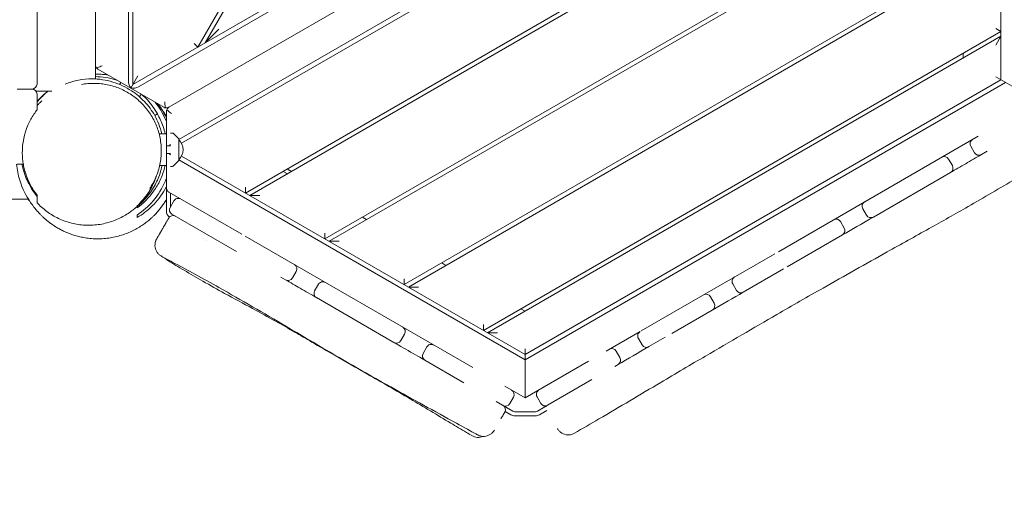
# Model space of a CAD drawing. Units: millimetres. Extents: x -12885 to 14564, y -11455 to 6363.
# Drawn here: x -7711 to -6531, y -2200 to -1627 of the extents above; entities that cross this region are included whole.
import ezdxf

# ---------------------------------------------------------------- set-up
doc = ezdxf.new("R2010")
doc.units = ezdxf.units.MM
doc.header["$LTSCALE"] = 20
doc.linetypes.add('HIDDEN', pattern=[9.525, 6.35, -3.175])
doc.layers.add('2d', color=230, linetype='Continuous')
doc.layers.add('EN-Free_Space_Hatch', color=10, linetype='HIDDEN')

msp = doc.modelspace()

# ---------------------------------------------------------------- hatches: boundary and pattern name
at = {"layer": 'EN-Free_Space_Hatch'}
h = msp.add_hatch(dxfattribs=at)
h.set_pattern_fill('ANSI31', color=1, scale=100)
edge = h.paths.add_edge_path()
edge.add_line((-7311, -8243.4), (-6093.5, -6656.7))
edge.add_line((-6093.5, -6656.7), (-8481, -4824.7))
edge.add_line((-8481, -4824.7), (-8481, -4824.7))
edge.add_arc((-9089.7, -5618.1), 1000, 52.5, 232.5258)
edge.add_line((-9698.1, -6411.7), (-7311, -8243.4))
edge = h.paths.add_edge_path()
edge.add_line((-11389.2, 1297.1), (-8042.3, -614.6))
edge.add_line((-8042.3, -614.6), (-7050.3, 1122.1))
edge.add_line((-7050.3, 1122.1), (-10397.3, 3033.8))
edge.add_arc((-10893.3, 2165.4), 1000, 60.2672, 240.2672)
edge = h.paths.add_edge_path()
edge.add_line((6553.4, -6708.9), (8648.9, -7918.7))
edge.add_arc((9148.9, -7052.7), 1000, 240, 420)
edge.add_line((9648.9, -6186.7), (7553.4, -4976.8))
edge.add_line((7553.4, -4976.8), (6553.4, -6708.9))
edge = h.paths.add_edge_path()
edge.add_line((9990.7, -2844.1), (11990.4, -3998.6))
edge.add_arc((12488.6, -3131.6), 1000, 240.1168, 420.0001)
edge.add_line((12988.6, -2265.5), (10990.7, -1112.1))
edge.add_line((10990.7, -1112.1), (9990.7, -2844.1))
edge = h.paths.add_edge_path()
edge.add_arc((-3410.5, -2051), 500, 0, 360, ccw=False)
edge = h.paths.add_edge_path()
edge.add_arc((2788.5, -1270), 500, 0, 360, ccw=False)

# ---------------------------------------------------------------- linework, layer by layer
at = {"layer": '2d', "lineweight": 0}
for p, q in [((-7690.3, -783.7), (-7690.3, -1704)), ((-7580.8, -848.6), (-7580.8, -1700.4)), ((-7575.3, -1704.7), (-7575.3, -851.8)), ((-7497.4, -1659.7), (-7167.1, -1087.7)), ((-7488.7, -1654.7), (-7162.8, -1090.2)), ((-7620.3, -1697.9), (-7620.3, -1185.2)), ((-7575.3, -1704.7), (-6837.5, -1278.7)), ((-7568.8, -1707.3), (-6832, -1281.9)), ((-7532.3, -1731.9), (-6792.4, -1304.6)), ((-6752.7, -1327.4), (-7520.3, -1770.5)), ((-6747.2, -1330.5), (-7517.1, -1775)), ((-7440.3, -1834.6), (-6656.7, -1382.2)), ((-6651.7, -1385.1), (-7435.3, -1837.5)), ((-7345.3, -1889.5), (-6561, -1436.7)), ((-6556, -1439.5), (-7340.3, -1892.4)), ((-6535.2, -1698.9), (-6535.2, -1451.4)), ((-7250.3, -1944.3), (-6535.2, -1531.4)), ((-6535.2, -1537.2), (-7245.3, -1947.2)), ((-7488.7, -1654.7), (-7472.3, -1638.3)), ((-6535.2, -1641.1), (-6541.2, -1637.7)), ((-7155.3, -1999.2), (-6535.2, -1641.1)), ((-6535.2, -1646.9), (-7150.3, -2002.1)), ((-6541.2, -1657.3), (-6535.2, -1646.9)), ((-7501.8, -1655.3), (-7497.4, -1659.7)), ((-6580.2, -1667.1), (-6580.2, -1672.9)), ((-7538.3, -1731.9), (-7617.3, -1686.2)), ((-7569.3, -1694.3), (-7577.8, -1709.1)), ((-7105.3, -2028), (-6535.2, -1698.9)), ((-6490.2, -1724.8), (-6541.2, -1695.4)), ((-7696.3, -1710), (-7714.3, -1710)), ((-7591.4, -1704.5), (-7590, -1702.1)), ((-7105.3, -2034.4), (-6529.7, -1702)), ((-7691.4, -1712.7), (-7672.7, -1712.7)), ((-7690.3, -1734.4), (-7690.3, -1716)), ((-7565.7, -1716.1), (-7567.6, -1719.3)), ((-7549.2, -1741.6), (-7546.1, -1739.8)), ((-7535.3, -1737.1), (-7535.3, -1826)), ((-7535.3, -1763.7), (-7544, -1763.7)), ((-7528, -1762.7), (-7530.3, -1762.7)), ((-7520.5, -1769.5), (-7526.7, -1763.3)), ((-7520.3, -1769.9), (-7520.3, -1795.5)), ((-6801.8, -1904.8), (-6562.2, -1766.4)), ((-7530.3, -1777.9), (-7535.3, -1777.9)), ((-6566.7, -1786.4), (-6571.2, -1778.6)), ((-7530.3, -1787.4), (-7535.3, -1787.4)), ((-7517.1, -1790.3), (-7105.3, -2028)), ((-6551.7, -1784.6), (-6558.5, -1788.6)), ((-7714.3, -1800), (-7706.8, -1800)), ((-7535.3, -1801.7), (-7543.3, -1801.7)), ((-7528, -1802.6), (-7530.3, -1802.7)), ((-7520.5, -1795.8), (-7526.7, -1802)), ((-7105.3, -2034.4), (-7520.3, -1794.8)), ((-6597.8, -1793.9), (-6593.3, -1801.7)), ((-7390.3, -1811.5), (-7395.3, -1808.6)), ((-7385.3, -1808.6), (-7390.3, -1805.8)), ((-6595.5, -1809.9), (-6688, -1863.3)), ((-7535.3, -1828.3), (-7535.3, -1856)), ((-7440.3, -1827.7), (-7440.3, -1834.6)), ((-7532.3, -1833.5), (-7444.8, -1884)), ((-7530.3, -1834.6), (-7530.3, -1850.8)), ((-7435.3, -1837.5), (-7423.3, -1837.5)), ((-7526.3, -1843.9), (-7530.8, -1851.7)), ((-7528.6, -1859.8), (-7451.3, -1904.5)), ((-7295.3, -1866.4), (-7300.3, -1863.5)), ((-6696.2, -1861.1), (-6700.7, -1853.3)), ((-6722.9, -1876.5), (-6727.4, -1868.7)), ((-7440.8, -1886.3), (-7168.2, -2043.7)), ((-7345.3, -1882.5), (-7345.3, -1889.5)), ((-6791.3, -1922.9), (-6725.1, -1884.7)), ((-7491.3, -1889.2), (-7491.3, -1889.2)), ((-7487, -1891.7), (-7487, -1891.7)), ((-7340.3, -1892.4), (-7328.3, -1892.4)), ((-6806.2, -1907.3), (-6966.3, -1999.7)), ((-7200.3, -1921.2), (-7205.3, -1918.3)), ((-7398, -1935.3), (-7392.4, -1938.5)), ((-7384.2, -1936.3), (-7379.7, -1928.5)), ((-6795.7, -1925.5), (-6843.9, -1953.3)), ((-7353.1, -1943.9), (-7357.6, -1951.7)), ((-7250.3, -1937.4), (-7250.3, -1944.3)), ((-6852.1, -1951.1), (-6856.6, -1943.3)), ((-7245.3, -1947.2), (-7233.3, -1947.2)), ((-6878.8, -1966.5), (-6883.3, -1958.7)), ((-7262.5, -2013.5), (-7355.4, -1959.8)), ((-7105.3, -1976.1), (-7110.3, -1973.2)), ((-6881, -1974.7), (-6929.4, -2002.7)), ((-7155.3, -1992.2), (-7155.3, -1999.2)), ((-7249.8, -2003.5), (-7254.3, -2011.3)), ((-7150.3, -2002.1), (-7138.3, -2002.1)), ((-7008.4, -2024), (-6967.4, -2000.4)), ((-6969.6, -2008.6), (-6965.1, -2016.4)), ((-6937.3, -2007.2), (-6956.9, -2018.5)), ((-7223.2, -2018.9), (-7227.7, -2026.7)), ((-7105.3, -2080), (-7105.3, -2021.1)), ((-6996.2, -2023.9), (-6991.7, -2031.7)), ((-7225.5, -2034.8), (-7178.7, -2061.9)), ((-7105.3, -2080), (-7029.3, -2036.1)), ((-6997.9, -2042.2), (-6993.9, -2039.9)), ((-7078.4, -2088.7), (-7025.2, -2058)), ((-7129.5, -2066), (-7105.3, -2080)), ((-7140, -2084.2), (-7120.1, -2095.7)), ((-7123.8, -2086.7), (-7119.3, -2078.9)), ((-7091.1, -2078.7), (-7086.6, -2086.5)), ((-7122.6, -2100), (-7129.4, -2096.1)), ((-7117.6, -2096.4), (-7093, -2096.4)), ((-7090.5, -2095.7), (-7081.7, -2090.6)), ((-7088, -2100), (-7079.2, -2094.9)), ((-7117.6, -2101.4), (-7093, -2101.4))]:
    msp.add_line(p, q, dxfattribs=at)
for centre, radius, start, end in [((-7696.3, -1704), 6, 270, 0), ((-7696.3, -1716), 6, 0, 90), ((-7535.3, -1726.7), 6, 240, 262.408), ((-7528.1, -1764.7), 2, 45, 88), ((-7520.8, -1769.9), 0.5, 0, 45), ((-7532.3, -1782.7), 17, 314.8544, 45.1456), ((-6566, -1775.6), 6, 120, 210), ((-6603, -1796.9), 6, 30, 120), ((-6561.5, -1783.4), 6, 210, 300), ((-7528.1, -1800.6), 2, 272, 315), ((-7520.8, -1795.5), 0.5, 315, 0), ((-6598.5, -1804.7), 6, 300, 30), ((-7529.3, -1828.3), 6, 180, 240), ((-7521.1, -1846.9), 6, 60, 150), ((-7525.6, -1854.7), 6, 150, 240), ((-6695.5, -1850.3), 6, 120, 210), ((-7525.3, -1856), 10, 180, 229.5162), ((-7527.3, -1867.5), 6, 60, 150), ((-6691, -1858.1), 6, 210, 300), ((-6732.6, -1871.7), 6, 30, 120), ((-6728.1, -1879.5), 6, 300, 30), ((-7384.9, -1925.5), 6, 330, 60), ((-6851.4, -1940.3), 6, 120, 210), ((-7389.4, -1933.3), 6, 240, 330), ((-7347.9, -1946.9), 6, 60, 150), ((-7352.4, -1954.7), 6, 150, 240), ((-6888.5, -1961.7), 6, 30, 120), ((-6846.9, -1948.1), 6, 210, 300), ((-6884, -1969.5), 6, 300, 30), ((-7255, -2000.5), 6, 330, 60), ((-6964.4, -2005.6), 6, 120, 210), ((-7259.5, -2008.3), 6, 240, 330), ((-7218, -2021.9), 6, 60, 150), ((-6959.9, -2013.4), 6, 210, 300), ((-7222.5, -2029.7), 6, 150, 240), ((-7001.4, -2026.9), 6, 30, 120), ((-6996.9, -2034.7), 6, 300, 30), ((-7124.5, -2075.9), 6, 330, 60), ((-7085.9, -2075.7), 6, 120, 210), ((-7129, -2083.7), 6, 240, 330), ((-7081.4, -2083.5), 6, 210, 300), ((-7135, -2094), 6, 330, 60), ((-7117.6, -2091.4), 10, 240, 270), ((-7117.6, -2091.4), 5, 240, 270), ((-7093, -2091.4), 5, 270, 300), ((-7093, -2091.4), 10, 270, 300)]:
    msp.add_arc(centre, radius, start, end, dxfattribs=at)
for centre, major_axis, ratio, start_param, end_param in [((-7614.3, -1681), (3, 5.2), 1, -3.532687, -3.141593), ((-7576.1, -1703.1), (-2.5, 7.32), 0.546263, -5.271185, -4.034948), ((-7573.5, -1704.6), (7.59, 1.49), 0.546263, -2.248237, -1.012), ((-7529.3, -1737.1), (6, 0), 1, -3.532687, -3.141593)]:
    msp.add_ellipse(centre, major_axis=major_axis, ratio=ratio, start_param=start_param, end_param=end_param, dxfattribs=at)
at = {"layer": '2d', "lineweight": 0, "extrusion": (0, 0, -1)}
for centre, major_axis, start_param, end_param in [((-7529.3, -1781.2), (5.09, 5.82), -1.485436, -1.179448), ((-7529.3, -1784.1), (5.09, -5.82), -5.103737, -4.797749)]:
    msp.add_ellipse(centre, major_axis=major_axis, ratio=0.546263, start_param=start_param, end_param=end_param, dxfattribs=at)
at = {"layer": '2d', "lineweight": 0}
for points, knots in [([(-7620.3, -1681), (-7620.3, -1681.8), (-7620.2, -1682.7), (-7619.6, -1683.9), (-7619.4, -1684.3), (-7619.1, -1684.7)], [-4.2044457, -4.2044457, -4.2044457, -4.2044457, -3.8519864, -3.8519864, -3.6540035, -3.6540035, -3.6540035, -3.6540035]), ([(-7612.3, -1682.2), (-7613.2, -1682.6), (-7614.1, -1682.9), (-7615.8, -1683.7), (-7616.6, -1684), (-7618, -1684.4), (-7618.6, -1684.6), (-7619.1, -1684.7), (-7619.1, -1684.7), (-7619.1, -1684.7)], [0, 0, 0, 0, 0.2748793, 0.2748793, 0.5497585, 0.5497585, 0.7985981, 0.7985981, 0.8064108, 0.8064108, 0.8064108, 0.8064108]), ([(-7549.2, -1741.6), (-7552.6, -1735.8), (-7556.7, -1730.3), (-7566.2, -1720.3), (-7571.3, -1715.9), (-7584.1, -1707.5), (-7591.6, -1704), (-7607.8, -1699.1), (-7616.1, -1697.9), (-7635.3, -1697.7), (-7646.3, -1699.8), (-7656.6, -1704)], [0.000001, 0.000001, 0.000001, 0.000001, 2.236287, 2.236287, 4.307375, 4.307375, 6.83132, 6.83132, 9.510828, 9.510828, 13.265926, 13.265926, 13.265926, 13.265926]), ([(-7620.3, -1692.1), (-7618.6, -1692.1), (-7616.9, -1692.1), (-7612.8, -1692.3), (-7610.5, -1692.5), (-7607.3, -1692.9), (-7606.3, -1693), (-7605.3, -1693.2)], [137.292642, 137.292642, 137.292642, 137.292642, 144.916984, 144.916984, 156.05699, 156.05699, 160.820908, 160.820908, 160.820908, 160.820908]), ([(-7620.3, -1695.2), (-7612.3, -1695.3), (-7604, -1696.5), (-7595.3, -1699.2), (-7594.8, -1699.4), (-7594.3, -1699.5)], [4.668277, 4.668277, 4.668277, 4.668277, 7.346214, 7.346214, 7.503341, 7.503341, 7.503341, 7.503341]), ([(-7637.1, -1704.5), (-7634.5, -1704.1), (-7632, -1703.7), (-7626.7, -1703.3), (-7624.1, -1703.2), (-7618.9, -1703.2), (-7616.2, -1703.4), (-7611, -1703.9), (-7608.4, -1704.3), (-7603.3, -1705.4), (-7600.7, -1706.1), (-7595.8, -1707.6), (-7593.3, -1708.5), (-7588.5, -1710.5), (-7586.2, -1711.7), (-7581.6, -1714.1), (-7579.4, -1715.5), (-7575.1, -1718.3), (-7573.1, -1719.9), (-7569.1, -1723.1), (-7567.2, -1724.9), (-7563.5, -1728.5), (-7561.8, -1730.4), (-7558.5, -1734.4), (-7556.9, -1736.4), (-7554, -1740.7), (-7552.6, -1742.9), (-7550.1, -1747.4), (-7549, -1749.8), (-7546.9, -1754.5), (-7546, -1757), (-7544.4, -1761.9), (-7543.7, -1764.5), (-7542.6, -1769.6), (-7542.2, -1772.1), (-7541.6, -1777.3), (-7541.4, -1780), (-7541.3, -1785.2), (-7541.4, -1787.9), (-7541.8, -1793.1), (-7542.1, -1795.8), (-7543.1, -1801), (-7543.7, -1803.6), (-7545.2, -1808.7), (-7546, -1811.2), (-7548, -1816.2), (-7549.1, -1818.6), (-7551.6, -1823.3), (-7553, -1825.7), (-7554.7, -1828.3), (-7555, -1828.7), (-7555.3, -1829.1)], [0, 0, 0, 0, 8.106363, 8.106363, 16.233959, 16.233959, 24.309325, 24.309325, 32.282395, 32.282395, 40.178368, 40.178368, 48.004181, 48.004181, 55.77853, 55.77853, 63.522974, 63.522974, 71.254768, 71.254768, 79.002776, 79.002776, 86.816223, 86.816223, 94.703956, 94.703956, 102.662133, 102.662133, 110.704035, 110.704035, 118.844254, 118.844254, 127.081385, 127.081385, 135.416872, 135.416872, 143.85679, 143.85679, 152.406129, 152.406129, 161.079283, 161.079283, 169.831639, 169.831639, 178.619614, 178.619614, 187.466687, 187.466687, 196.322576, 196.322576, 198.004134, 198.004134, 198.004134, 198.004134]), ([(-7677.4, -1712.7), (-7680.9, -1715.4), (-7684.2, -1718.4), (-7688.4, -1722.8), (-7689.4, -1723.8), (-7690.3, -1725)], [1.123627, 1.123627, 1.123627, 1.123627, 2.787132, 2.787132, 3.316405, 3.316405, 3.316405, 3.316405]), ([(-7690.3, -1725.8), (-7689.6, -1724.9), (-7688.8, -1724), (-7687, -1721.9), (-7685.9, -1720.7), (-7683.7, -1718.5), (-7682.5, -1717.4), (-7680.2, -1715.2), (-7679, -1714.2), (-7677.6, -1713), (-7677.4, -1712.8), (-7677.2, -1712.7)], [43.309395, 43.309395, 43.309395, 43.309395, 47.72, 47.72, 52.953908, 52.953908, 57.864806, 57.864806, 62.684588, 62.684588, 63.422852, 63.422852, 63.422852, 63.422852]), ([(-7564.2, -1716.9), (-7562, -1718.9), (-7560, -1720.9), (-7553.2, -1728.3), (-7549.2, -1734), (-7546.1, -1739.8)], [11.074425, 11.074425, 11.074425, 11.074425, 11.976254, 11.976254, 14.228926, 14.228926, 14.228926, 14.228926]), ([(-7690.3, -1729.9), (-7689.7, -1729.2), (-7689.2, -1728.7), (-7688.2, -1727.6), (-7687.7, -1727.2), (-7686.9, -1726.4), (-7686.5, -1726), (-7685.8, -1725.4), (-7685.5, -1725.1), (-7685, -1724.7), (-7684.9, -1724.5), (-7684.6, -1724.3), (-7684.6, -1724.2), (-7684.6, -1724.2)], [0, 0, 0, 0, 9.981662, 9.981662, 20.975234, 20.975234, 33.647361, 33.647361, 48.30437, 48.30437, 65.422939, 65.422939, 83.890283, 83.890283, 83.890283, 83.890283]), ([(-7535.3, -1748.9), (-7538.4, -1741.2), (-7542.4, -1734.2), (-7547.6, -1727.3), (-7548.2, -1726.6), (-7548.7, -1725.8)], [7.494095, 7.494095, 7.494095, 7.494095, 10.162379, 10.162379, 10.497393, 10.497393, 10.497393, 10.497393]), ([(-7546, -1727.4), (-7544.4, -1729.5), (-7542.8, -1731.6), (-7539.1, -1737), (-7537.1, -1740.4), (-7535.3, -1744)], [4.072343, 4.072343, 4.072343, 4.072343, 4.992649, 4.992649, 6.324234, 6.324234, 6.324234, 6.324234]), ([(-7545.7, -1727.6), (-7545.6, -1727.8), (-7545.4, -1727.9), (-7544, -1729.7), (-7542.7, -1731.4), (-7540.3, -1734.8), (-7539.2, -1736.6), (-7537.1, -1739.9), (-7536.2, -1741.5), (-7535.3, -1743.1)], [330.977824, 330.977824, 330.977824, 330.977824, 332.840429, 332.840429, 356.43829, 356.43829, 381.847515, 381.847515, 406.736164, 406.736164, 406.736164, 406.736164]), ([(-7536.1, -1732.6), (-7536.1, -1732.6), (-7536.1, -1732.6), (-7536.3, -1732.1), (-7536.4, -1731.5), (-7536.7, -1730.1), (-7536.8, -1729.3), (-7537.1, -1727.4), (-7537.2, -1726.4), (-7537.3, -1725.5)], [3.7214144, 3.7214144, 3.7214144, 3.7214144, 3.7292271, 3.7292271, 3.9780667, 3.9780667, 4.2529459, 4.2529459, 4.5278252, 4.5278252, 4.5278252, 4.5278252]), ([(-7532.3, -1731.9), (-7533, -1732.2), (-7533.8, -1732.5), (-7535.1, -1732.7), (-7535.6, -1732.7), (-7536.1, -1732.6)], [0, 0, 0, 0, 0.3524593, 0.3524593, 0.5504422, 0.5504422, 0.5504422, 0.5504422]), ([(-7534.9, -1734.8), (-7534.7, -1734.3), (-7534.4, -1733.9), (-7533.6, -1732.8), (-7533, -1732.2), (-7532.3, -1731.9)], [3.6546838, 3.6546838, 3.6546838, 3.6546838, 3.8526667, 3.8526667, 4.205126, 4.205126, 4.205126, 4.205126]), ([(-7690.3, -1735.1), (-7690.9, -1735.9), (-7691.5, -1736.6), (-7692.1, -1737.4), (-7694.9, -1741.2), (-7697.3, -1745.2), (-7699.4, -1749.4), (-7704.4, -1759.6), (-7707.3, -1770.7), (-7707.9, -1782), (-7707.9, -1783.3), (-7707.9, -1784.6), (-7708, -1785.9), (-7708, -1787), (-7707.9, -1788.1), (-7707.9, -1789.2), (-7707.9, -1790.3), (-7707.8, -1791.3), (-7707.7, -1792.4), (-7707.6, -1793.5), (-7707.5, -1794.6), (-7707.4, -1795.7), (-7707.3, -1796.8), (-7707.1, -1797.9), (-7707, -1798.9)], [-0.16174344, -0.16174344, -0.16174344, -0.16174344, -0.1588734, -0.1588734, -0.1588734, -0.14499186, -0.14499186, -0.14499186, -0.11099504, -0.11099504, -0.11099504, -0.10711154, -0.10711154, -0.10711154, -0.10387642, -0.10387642, -0.10387642, -0.10064131, -0.10064131, -0.10064131, -0.09740619, -0.09740619, -0.09740619, -0.09417107, -0.09417107, -0.09417107, -0.09417107]), ([(-7546.1, -1739.8), (-7543.4, -1744.5), (-7541, -1749.6), (-7538.2, -1757.8), (-7537.4, -1760.7), (-7536.7, -1763.7)], [0.000001, 0.000001, 0.000001, 0.000001, 1.818423, 1.818423, 2.754217, 2.754217, 2.754217, 2.754217]), ([(-7529.3, -1739.4), (-7530.1, -1738.8), (-7530.9, -1738.2), (-7532.4, -1737), (-7533.1, -1736.4), (-7534.2, -1735.5), (-7534.6, -1735.1), (-7534.9, -1734.8)], [0, 0, 0, 0, 0.2845742, 0.2845742, 0.5691484, 0.5691484, 0.8069475, 0.8069475, 0.8069475, 0.8069475]), ([(-6558.5, -1788.6), (-6564.7, -1792.1), (-6571, -1795.7), (-6583.7, -1803.1), (-6589.7, -1806.5), (-6595.5, -1809.9)], [5.675029, 5.675029, 5.675029, 5.675029, 7.53602, 7.53602, 9.397916, 9.397916, 9.397916, 9.397916]), ([(-7714.8, -1800), (-7714.2, -1806.6), (-7712.9, -1812.9), (-7707.8, -1829.7), (-7703.1, -1838.4), (-7698.2, -1845.6), (-7697.8, -1846.3), (-7697.3, -1846.9)], [11.990241, 11.990241, 11.990241, 11.990241, 13.98664, 13.98664, 17.468097, 17.468097, 17.8176, 17.8176, 17.8176, 17.8176]), ([(-7690.3, -1838.6), (-7694.7, -1833.2), (-7698.4, -1827.3), (-7701.4, -1821), (-7701.7, -1820.4), (-7701.9, -1819.9), (-7702.2, -1819.3), (-7705, -1813.1), (-7707.1, -1806.6), (-7708.4, -1800)], [-0.26531365, -0.26531365, -0.26531365, -0.26531365, -0.24464651, -0.24464651, -0.24464651, -0.2427917, -0.2427917, -0.2427917, -0.22265086, -0.22265086, -0.22265086, -0.22265086]), ([(-7707, -1798.9), (-7706.8, -1800), (-7706.6, -1801.1), (-7706.4, -1802.2), (-7706.2, -1803.2), (-7705.9, -1804.3), (-7705.7, -1805.4), (-7705.4, -1806.4), (-7705.2, -1807.5), (-7704.9, -1808.5), (-7704.8, -1808.8), (-7704.7, -1809), (-7704.7, -1809.2), (-7704.4, -1810), (-7704.2, -1810.8), (-7703.9, -1811.6), (-7703.6, -1812.5), (-7703.3, -1813.4), (-7703, -1814.2), (-7700, -1822.5), (-7695.7, -1830.2), (-7690.3, -1837.1)], [-0.09417107, -0.09417107, -0.09417107, -0.09417107, -0.09094607, -0.09094607, -0.09094607, -0.08772107, -0.08772107, -0.08772107, -0.08449606, -0.08449606, -0.08449606, -0.08378748, -0.08378748, -0.08378748, -0.08127106, -0.08127106, -0.08127106, -0.07853645, -0.07853645, -0.07853645, -0.05229117, -0.05229117, -0.05229117, -0.05229117]), ([(-7570.3, -1850.6), (-7562, -1843.9), (-7555.1, -1835.7), (-7547.1, -1821.8), (-7544.8, -1816.5), (-7541.9, -1807.9), (-7541.1, -1804.8), (-7540.4, -1801.7)], [0.000001, 0.000001, 0.000001, 0.000001, 4.067125, 4.067125, 6.212209, 6.212209, 7.352702, 7.352702, 7.352702, 7.352702]), ([(-7537.4, -1804.3), (-7538.7, -1809.5), (-7540.6, -1814.4), (-7545, -1823.9), (-7547.7, -1828.3), (-7556.3, -1840.4), (-7563.1, -1847.1), (-7570.3, -1852.3)], [0.000001, 0.000001, 0.000001, 0.000001, 1.67383, 1.67383, 3.407051, 3.407051, 6.839867, 6.839867, 6.839867, 6.839867]), ([(-6483.1, -1797), (-6485.9, -1798.7), (-6488.8, -1800.4), (-6500.2, -1807.2), (-6508.8, -1812.4), (-6536.4, -1828.7), (-6555.4, -1839.9), (-6590, -1859.7), (-6605.6, -1868.4), (-6637.9, -1886.5), (-6654.8, -1895.8), (-6697.2, -1919.4), (-6722.7, -1933.8), (-6766.7, -1958.9), (-6785.2, -1969.5), (-6817.7, -1988.2), (-6831.7, -1996.3), (-6860.2, -2012.9), (-6874.7, -2021.3), (-6907.1, -2040.3), (-6924.9, -2050.8), (-6967.5, -2076), (-6992.1, -2090.7), (-7026.6, -2110.8), (-7036.4, -2116.5), (-7046.1, -2122.2)], [0, 0, 0, 0, 10.000002, 10.000002, 40.000099, 40.000099, 106.199052, 106.199052, 159.670863, 159.670863, 217.465029, 217.465029, 305.295654, 305.295654, 369.374137, 369.374137, 417.907126, 417.907126, 468.204029, 468.204029, 530.526811, 530.526811, 616.546068, 616.546068, 650.450583, 650.450583, 650.450583, 650.450583]), ([(-7547.3, -1814.5), (-7547.5, -1814.8), (-7547.6, -1815.2), (-7550, -1822.4), (-7553.2, -1828.7), (-7560.8, -1840.5), (-7565.4, -1845.8), (-7570.3, -1850.3)], [4.526386, 4.526386, 4.526386, 4.526386, 4.639547, 4.639547, 6.924742, 6.924742, 9.380278, 9.380278, 9.380278, 9.380278]), ([(-7570.3, -1849.9), (-7565.4, -1845.3), (-7560.8, -1840), (-7552.1, -1826.7), (-7549.4, -1820.2), (-7547.6, -1815.1), (-7547.6, -1815), (-7547.5, -1814.9)], [0.000001, 0.000001, 0.000001, 0.000001, 2.487708, 2.487708, 5.450533, 5.450533, 5.506903, 5.506903, 5.506903, 5.506903]), ([(-7700.6, -1842), (-7701.3, -1842), (-7702, -1842), (-7705, -1842), (-7707.2, -1842), (-7711.7, -1842), (-7713.9, -1842), (-7718.3, -1841.9), (-7720.4, -1841.9), (-7724.6, -1841.8), (-7726.7, -1841.7), (-7730.6, -1841.6), (-7732.5, -1841.6), (-7736.2, -1841.4), (-7738, -1841.3), (-7741.3, -1841.2), (-7742.9, -1841.1), (-7745.9, -1840.9), (-7747.3, -1840.8), (-7750, -1840.6), (-7751.2, -1840.5), (-7753.6, -1840.2), (-7754.7, -1840.1), (-7757.1, -1839.7), (-7758.4, -1839.5), (-7760.9, -1838.6), (-7761.4, -1838.3), (-7762.7, -1837.7), (-7763.5, -1837.2), (-7765, -1836.1), (-7765.8, -1835.5), (-7767.2, -1834), (-7767.9, -1833.2), (-7769, -1831.3), (-7769.5, -1830.2), (-7770.3, -1828), (-7770.5, -1826.9), (-7770.7, -1825), (-7770.7, -1824.3), (-7770.7, -1823.7)], [31.908607, 31.908607, 31.908607, 31.908607, 34.038029, 34.038029, 40.829331, 40.829331, 47.621803, 47.621803, 54.419745, 54.419745, 61.231158, 61.231158, 68.059108, 68.059108, 74.918275, 74.918275, 81.826675, 81.826675, 88.836032, 88.836032, 96.032351, 96.032351, 103.726467, 103.726467, 113.460459, 113.460459, 115.986056, 115.986056, 119.193591, 119.193591, 122.297516, 122.297516, 125.643685, 125.643685, 129.161821, 129.161821, 132.729275, 132.729275, 134.811238, 134.811238, 134.811238, 134.811238]), ([(-7550.4, -1822.5), (-7550.8, -1823.4), (-7551.3, -1824.5), (-7552.5, -1826.8), (-7553.2, -1828.2), (-7554.7, -1830.9), (-7555.5, -1832.3), (-7557.3, -1835.1), (-7558.3, -1836.6), (-7560.4, -1839.4), (-7561.4, -1840.7), (-7563.5, -1843.3), (-7564.7, -1844.6), (-7567.1, -1847.3), (-7568.4, -1848.6), (-7571.2, -1851.3), (-7572.7, -1852.6), (-7576, -1855.3), (-7577.8, -1856.7), (-7581.7, -1859.3), (-7583.8, -1860.7), (-7588.2, -1863.2), (-7590.6, -1864.4), (-7595.5, -1866.7), (-7598.1, -1867.7), (-7603.3, -1869.5), (-7606, -1870.2), (-7611.4, -1871.5), (-7614.1, -1872), (-7619.5, -1872.7), (-7622.2, -1873), (-7627.5, -1873.2), (-7630.2, -1873.2), (-7635.6, -1872.9), (-7638.3, -1872.6), (-7643.7, -1871.8), (-7646.4, -1871.2), (-7651.8, -1869.9), (-7654.5, -1869.1), (-7659.7, -1867.2), (-7662.2, -1866.1), (-7667.2, -1863.8), (-7669.6, -1862.5), (-7674.3, -1859.7), (-7676.5, -1858.2), (-7680.9, -1854.9), (-7683, -1853.2), (-7686.9, -1849.7), (-7688.6, -1848), (-7690.3, -1846.2)], [0, 0, 0, 0, 10.005573, 10.005573, 20.762367, 20.762367, 30.438086, 30.438086, 39.395778, 39.395778, 46.233816, 46.233816, 52.814911, 52.814911, 59.352238, 59.352238, 66.125598, 66.125598, 73.368391, 73.368391, 81.212008, 81.212008, 89.587854, 89.587854, 98.243638, 98.243638, 106.962605, 106.962605, 115.690533, 115.690533, 123.93456, 123.93456, 132.158734, 132.158734, 140.461941, 140.461941, 148.861512, 148.861512, 157.314056, 157.314056, 165.755249, 165.755249, 174.152164, 174.152164, 182.527199, 182.527199, 190.914054, 190.914054, 198.455197, 198.455197, 198.455197, 198.455197]), ([(-7570.3, -1860.9), (-7563.4, -1856.3), (-7556.9, -1850.6), (-7545.2, -1836.9), (-7540.2, -1828.9), (-7536.3, -1819.8)], [0.000001, 0.000001, 0.000001, 0.000001, 3.231666, 3.231666, 6.429095, 6.429095, 6.429095, 6.429095]), ([(-7535.3, -1826), (-7535.3, -1826.3), (-7535.3, -1826.6), (-7535.3, -1827.1), (-7535.3, -1827.4), (-7535.3, -1827.8), (-7535.3, -1828), (-7535.3, -1828.2), (-7535.3, -1828.3), (-7535.3, -1828.3)], [-1.570796, -1.570796, -1.570796, -1.570796, -1.178097, -1.178097, -0.785398, -0.785398, -0.392699, -0.392699, 0, 0, 0, 0]), ([(-7690.3, -1837.1), (-7690.3, -1841.6), (-7690.3, -1844.6), (-7690.3, -1846.1), (-7690.3, -1846.2), (-7690.3, -1846.2)], [0.000001, 0.000001, 0.000001, 0.000001, 29.886243, 29.886243, 39.280826, 39.280826, 39.280826, 39.280826]), ([(-7537, -1830.2), (-7541.3, -1837.8), (-7546.5, -1844.3), (-7557.8, -1855.5), (-7563.9, -1860.1), (-7570.3, -1863.9)], [0.000001, 0.000001, 0.000001, 0.000001, 2.91524, 2.91524, 5.844303, 5.844303, 5.844303, 5.844303]), ([(-7700, -1843.1), (-7700, -1843.1), (-7700, -1843.1), (-7700.1, -1842.9), (-7700.2, -1842.8), (-7700.4, -1842.6), (-7700.5, -1842.5), (-7700.5, -1842.4)], [0, 0, 0, 0, 10.000001, 10.000001, 40.000019, 40.000019, 100.338762, 100.338762, 100.338762, 100.338762]), ([(-7552.5, -1863.8), (-7553.7, -1865), (-7555.1, -1866.2), (-7557.9, -1868.5), (-7559.5, -1869.7), (-7562.7, -1872.1), (-7564.4, -1873.3), (-7568.1, -1875.6), (-7570, -1876.7), (-7574.1, -1879), (-7576.2, -1880), (-7580.7, -1882), (-7583, -1883), (-7587.8, -1884.7), (-7590.3, -1885.4), (-7595.3, -1886.8), (-7597.9, -1887.4), (-7603.1, -1888.3), (-7605.7, -1888.7), (-7611.1, -1889.2), (-7613.8, -1889.3), (-7619.4, -1889.4), (-7622.2, -1889.3), (-7627.7, -1888.9), (-7630.2, -1888.6), (-7634.8, -1887.8), (-7636.9, -1887.4), (-7640.9, -1886.5), (-7642.9, -1885.9), (-7646.8, -1884.8), (-7648.8, -1884.1), (-7652.4, -1882.8), (-7654.2, -1882), (-7657.7, -1880.5), (-7659.3, -1879.8), (-7662.4, -1878.2), (-7663.9, -1877.4), (-7666.8, -1875.7), (-7668.1, -1874.9), (-7670.7, -1873.2), (-7672, -1872.3), (-7674.3, -1870.7), (-7675.5, -1869.8), (-7677.6, -1868.1), (-7678.6, -1867.3), (-7680.6, -1865.7), (-7681.5, -1864.9), (-7683.2, -1863.2), (-7684.1, -1862.5), (-7685.7, -1860.9), (-7686.4, -1860.1), (-7687.8, -1858.6), (-7688.5, -1857.9), (-7689.8, -1856.5), (-7690.4, -1855.8), (-7691.5, -1854.4), (-7692.1, -1853.8), (-7693.1, -1852.5), (-7693.6, -1851.9), (-7694.5, -1850.7), (-7694.9, -1850.2), (-7695.8, -1849.1), (-7696.1, -1848.5), (-7696.8, -1847.6), (-7697.1, -1847.3), (-7697.3, -1846.9)], [0, 0, 0, 0, 5.661659, 5.661659, 11.530861, 11.530861, 17.808545, 17.808545, 24.552755, 24.552755, 31.742674, 31.742674, 39.302652, 39.302652, 47.150988, 47.150988, 55.239023, 55.239023, 63.564949, 63.564949, 72.16824, 72.16824, 81.104357, 81.104357, 89.461474, 89.461474, 96.558165, 96.558165, 103.989822, 103.989822, 111.659648, 111.659648, 119.55073, 119.55073, 127.690646, 127.690646, 136.15081, 136.15081, 145.037939, 145.037939, 154.485639, 154.485639, 164.649954, 164.649954, 175.709603, 175.709603, 187.870507, 187.870507, 201.374381, 201.374381, 216.511817, 216.511817, 233.641112, 233.641112, 253.215159, 253.215159, 275.820367, 275.820367, 302.234126, 302.234126, 333.511371, 333.511371, 371.115548, 371.115548, 406.608748, 406.608748, 406.608748, 406.608748]), ([(-7570.3, -1850.3), (-7570.3, -1850.3), (-7570.3, -1850.2), (-7570.3, -1850), (-7570.3, -1850), (-7570.3, -1849.9)], [0.000001, 0.000001, 0.000001, 0.000001, 4.503812, 4.503812, 9.008031, 9.008031, 9.008031, 9.008031]), ([(-7570.3, -1852.3), (-7570.3, -1852), (-7570.3, -1851.7), (-7570.3, -1851.1), (-7570.3, -1850.9), (-7570.3, -1850.6)], [0.000001, 0.000001, 0.000001, 0.000001, 4.503784, 4.503784, 9.00694, 9.00694, 9.00694, 9.00694]), ([(-7535.3, -1842.4), (-7535.6, -1842.8), (-7535.8, -1843.2), (-7536.9, -1845), (-7537.8, -1846.4), (-7539.7, -1849.2), (-7540.7, -1850.6), (-7543, -1853.6), (-7544.2, -1855.1), (-7546.9, -1858.2), (-7548.4, -1859.8), (-7550.8, -1862.2), (-7551.6, -1863), (-7552.5, -1863.8)], [604.11303, 604.11303, 604.11303, 604.11303, 606.025453, 606.025453, 612.373047, 612.373047, 618.62586, 618.62586, 625.083612, 625.083612, 632.045567, 632.045567, 635.736487, 635.736487, 635.736487, 635.736487]), ([(-7570.3, -1863.9), (-7570.3, -1863.4), (-7570.3, -1862.9), (-7570.3, -1861.9), (-7570.3, -1861.4), (-7570.3, -1860.9)], [0.000001, 0.000001, 0.000001, 0.000001, 4.509043, 4.509043, 9.033309, 9.033309, 9.033309, 9.033309]), ([(-6688, -1863.3), (-6698.6, -1869.4), (-6709.2, -1875.5), (-6721.5, -1882.7), (-6723.3, -1883.7), (-6725.1, -1884.7)], [18.647505, 18.647505, 18.647505, 18.647505, 21.619693, 21.619693, 22.120235, 22.120235, 22.120235, 22.120235]), ([(-7546.9, -1889.6), (-7546.9, -1889.6), (-7546.9, -1889.4), (-7546.7, -1889.1), (-7546.6, -1888.9), (-7546.5, -1888.7), (-7546.3, -1888.5), (-7546.2, -1888.3), (-7546.2, -1888.2), (-7546.1, -1888.1), (-7546, -1887.9), (-7545.9, -1887.8), (-7545.8, -1887.6), (-7545.4, -1887), (-7545, -1886.2), (-7544.5, -1885.2), (-7544.2, -1884.8), (-7543.9, -1884.3), (-7543.6, -1883.7), (-7543.4, -1883.5), (-7543.3, -1883.2), (-7543.1, -1882.9), (-7542.9, -1882.6), (-7542.8, -1882.3), (-7542.6, -1882), (-7541.9, -1880.8), (-7541.1, -1879.5), (-7540.3, -1878), (-7539.9, -1877.3), (-7539.4, -1876.6), (-7539, -1875.8), (-7538.8, -1875.4), (-7538.5, -1875), (-7538.3, -1874.6), (-7538.1, -1874.2), (-7537.9, -1873.8), (-7537.6, -1873.4), (-7536.7, -1871.8), (-7535.7, -1870.1), (-7534.7, -1868.4), (-7534.5, -1868), (-7534.2, -1867.5), (-7534, -1867.1), (-7533.7, -1866.6), (-7533.5, -1866.2), (-7533.2, -1865.7), (-7533, -1865.3), (-7532.7, -1864.9), (-7532.5, -1864.5)], [0.0549824, 0.0549824, 0.0549824, 0.0549824, 0.06131104, 0.06131104, 0.06131104, 0.06447758, 0.06447758, 0.06447758, 0.06606085, 0.06606085, 0.06606085, 0.06764412, 0.06764412, 0.06764412, 0.0739772, 0.0739772, 0.0739772, 0.07714373, 0.07714373, 0.07714373, 0.078727, 0.078727, 0.078727, 0.08031027, 0.08031027, 0.08031027, 0.08664335, 0.08664335, 0.08664335, 0.08980989, 0.08980989, 0.08980989, 0.09139316, 0.09139316, 0.09139316, 0.09297643, 0.09297643, 0.09297643, 0.0993095, 0.0993095, 0.0993095, 0.10089277, 0.10089277, 0.10089277, 0.10247604, 0.10247604, 0.10247604, 0.1038975, 0.1038975, 0.1038975, 0.1038975]), ([(-7540.9, -1910.4), (-7541.9, -1909.8), (-7542.9, -1909.2), (-7544.7, -1907.6), (-7545.5, -1906.8), (-7546.8, -1904.9), (-7547.4, -1903.8), (-7548.3, -1901.7), (-7548.6, -1900.5), (-7549, -1898.2), (-7549, -1897), (-7548.8, -1894.7), (-7548.6, -1893.5), (-7548.1, -1891.9), (-7547.9, -1891.5), (-7547.5, -1890.5), (-7547.2, -1890), (-7546.9, -1889.6)], [0, 0, 0, 0, 3.480887, 3.480887, 6.982018, 6.982018, 10.482966, 10.482966, 13.983915, 13.983915, 17.484863, 17.484863, 20.985812, 20.985812, 22.548428, 22.548428, 24.128503, 24.128503, 24.128503, 24.128503]), ([(-7162.4, -2124.1), (-7165.3, -2122.5), (-7168.3, -2120.9), (-7179.9, -2114.4), (-7188.7, -2109.6), (-7223.8, -2090.4), (-7250.1, -2076), (-7297.6, -2049.3), (-7318.8, -2037.1), (-7357.4, -2014.6), (-7374.7, -2004.3), (-7418.7, -1978.4), (-7445.4, -1962.9), (-7490.9, -1937.2), (-7509.7, -1926.9), (-7532.7, -1914.7), (-7536.8, -1912.5), (-7540.9, -1910.4)], [0, 0, 0, 0, 10.000001, 10.000001, 40.000016, 40.000016, 130.000539, 130.000539, 203.44268, 203.44268, 263.990603, 263.990603, 356.55706, 356.55706, 420.790274, 420.790274, 434.725355, 434.725355, 434.725355, 434.725355]), ([(-7533.4, -1915.4), (-7534.4, -1914.8), (-7535.3, -1914.1), (-7536.4, -1913), (-7536.7, -1912.7), (-7537, -1912.4)], [0, 0, 0, 0, 3.480888, 3.480888, 4.675357, 4.675357, 4.675357, 4.675357]), ([(-7169.3, -2125.1), (-7171.4, -2123.9), (-7173.5, -2122.6), (-7181.9, -2117.6), (-7188.2, -2113.9), (-7210.7, -2100.4), (-7226.8, -2090.6), (-7260.1, -2071), (-7277.2, -2061.2), (-7307.3, -2044), (-7320.3, -2036.6), (-7342.5, -2023.8), (-7351.7, -2018.4), (-7367.9, -2009), (-7374.8, -2005), (-7389.3, -1996.7), (-7396.8, -1992.4), (-7413.6, -1983), (-7422.8, -1977.9), (-7443.1, -1966.8), (-7454.2, -1960.9), (-7474.1, -1950), (-7482.8, -1945.1), (-7499.1, -1935.9), (-7506.6, -1931.5), (-7520.6, -1923.2), (-7527, -1919.3), (-7533.4, -1915.4)], [0, 0, 0, 0, 10.000014, 10.000014, 40.0001, 40.0001, 116.831931, 116.831931, 198.043029, 198.043029, 260.327058, 260.327058, 306.519193, 306.519193, 341.887408, 341.887408, 380.931422, 380.931422, 428.594238, 428.594238, 485.009886, 485.009886, 528.246002, 528.246002, 565.402343, 565.402343, 597.235101, 597.235101, 597.235101, 597.235101]), ([(-7355.4, -1959.8), (-7361.9, -1956.1), (-7368.5, -1952.3), (-7375, -1948.6), (-7380.8, -1945.2), (-7386.6, -1941.9), (-7392.4, -1938.5)], [-0.18566845, -0.18566845, -0.18566845, -0.18566845, -0.16308686, -0.16308686, -0.16308686, -0.14301149, -0.14301149, -0.14301149, -0.14301149]), ([(-7225.5, -2034.8), (-7228.3, -2033.3), (-7231, -2031.7), (-7233.8, -2030.1), (-7241.6, -2025.6), (-7249.4, -2021), (-7257.3, -2016.5), (-7259, -2015.5), (-7260.8, -2014.5), (-7262.5, -2013.5)], [-0.33568074, -0.33568074, -0.33568074, -0.33568074, -0.32617373, -0.32617373, -0.32617373, -0.29899258, -0.29899258, -0.29899258, -0.29293009, -0.29293009, -0.29293009, -0.29293009]), ([(-7129.8, -2097), (-7130.6, -2098.5), (-7131.4, -2099.9), (-7133, -2102.5), (-7133.7, -2103.8), (-7134.4, -2105.1)], [0, 0, 0, 0, 4.998703, 4.998703, 9.952585, 9.952585, 9.952585, 9.952585]), ([(-7129.1, -2095.8), (-7129.1, -2095.8), (-7129.1, -2095.8), (-7129.1, -2095.8), (-7129.1, -2095.8), (-7129.1, -2095.9), (-7129.1, -2095.9), (-7129.1, -2095.9), (-7129.1, -2095.9), (-7129.1, -2095.9), (-7129.1, -2095.9), (-7129.3, -2096.1), (-7129.4, -2096.3), (-7129.6, -2096.7), (-7129.7, -2096.9), (-7129.8, -2097)], [0, 0, 0, 0, 0.000243, 0.000243, 0.000729, 0.000729, 0.004617, 0.004617, 0.035719, 0.035719, 0.094681, 0.094681, 0.723644, 0.723644, 1.404173, 1.404173, 1.404173, 1.404173]), ([(-7078.4, -2088.7), (-7079.4, -2089.3), (-7080.1, -2089.7), (-7081.4, -2090.4), (-7081.7, -2090.6), (-7081.7, -2090.6)], [1.259233, 1.259233, 1.259233, 1.259233, 1.752145, 1.752145, 2.346925, 2.346925, 2.346925, 2.346925]), ([(-7142.2, -2118.5), (-7142.3, -2118.7), (-7142.4, -2118.9), (-7143.1, -2120), (-7143.9, -2120.9), (-7145.6, -2122.6), (-7146.5, -2123.3), (-7148.5, -2124.5), (-7149.6, -2125), (-7151.8, -2125.6), (-7153, -2125.9), (-7155.3, -2126), (-7156.5, -2126), (-7159.3, -2125.5), (-7160.9, -2124.9), (-7162.4, -2124.1)], [0, 0, 0, 0, 0.655869, 0.655869, 4.156818, 4.156818, 7.657767, 7.657767, 11.158714, 11.158714, 14.659823, 14.659823, 18.143168, 18.143168, 23.213269, 23.213269, 23.213269, 23.213269]), ([(-7046.1, -2122.2), (-7047.1, -2122.7), (-7048.2, -2123.2), (-7050.5, -2123.9), (-7051.6, -2124.1), (-7054, -2124.2), (-7055.1, -2124.2), (-7057.4, -2123.7), (-7058.6, -2123.4), (-7060.7, -2122.5), (-7061.7, -2121.9), (-7063.6, -2120.5), (-7064.4, -2119.7), (-7065.6, -2118.3), (-7065.9, -2117.8), (-7066.3, -2117.2), (-7066.4, -2117.1), (-7066.5, -2116.9), (-7066.6, -2116.8), (-7066.6, -2116.7), (-7066.6, -2116.7), (-7066.6, -2116.7), (-7066.6, -2116.7), (-7066.6, -2116.7), (-7066.6, -2116.7), (-7066.6, -2116.7), (-7066.6, -2116.7), (-7066.6, -2116.7), (-7066.6, -2116.7), (-7066.6, -2116.7), (-7066.6, -2116.7), (-7066.6, -2116.7)], [0, 0, 0, 0, 3.480888, 3.480888, 6.982019, 6.982019, 10.482966, 10.482966, 13.983915, 13.983915, 17.484864, 17.484864, 20.985813, 20.985813, 22.727619, 22.727619, 23.163876, 23.163876, 23.491055, 23.491055, 23.50639, 23.50639, 23.517198, 23.517198, 23.517366, 23.517366, 23.517535, 23.517535, 23.51762, 23.51762, 23.517662, 23.517662, 23.517662, 23.517662]), ([(-7155.7, -2126), (-7155.7, -2126), (-7155.8, -2126), (-7156.9, -2126.5), (-7158, -2126.8), (-7160.3, -2127.2), (-7161.5, -2127.3), (-7163.8, -2127.1), (-7165, -2126.9), (-7167.2, -2126.2), (-7168.3, -2125.7), (-7169.3, -2125.1)], [9.519016, 9.519016, 9.519016, 9.519016, 9.674405, 9.674405, 13.175354, 13.175354, 16.676301, 16.676301, 20.177432, 20.177432, 23.658369, 23.658369, 23.658369, 23.658369])]:
    msp.add_open_spline(points, degree=3, knots=knots, dxfattribs=at)
for points in [[(-7620.1, -1682.7), (-7620.2, -1682.7), (-7620.3, -1682.7), (-7620.3, -1682.7)], [(-7637.1, -1704.6), (-7637.1, -1704.6), (-7637.1, -1704.6), (-7637.1, -1704.5)], [(-7690.3, -1734.4), (-7690.3, -1734.6), (-7690.3, -1734.8), (-7690.3, -1735.1)], [(-7533.6, -1732.9), (-7533.7, -1732.7), (-7533.8, -1732.6), (-7533.8, -1732.5)], [(-7540.8, -1763.7), (-7542.7, -1755.7), (-7545.6, -1748.3), (-7549.2, -1741.6)], [(-7536.7, -1801.7), (-7536.9, -1802.5), (-7537.1, -1803.4), (-7537.4, -1804.3)], [(-7535.3, -1827), (-7535.9, -1828.1), (-7536.4, -1829.1), (-7537, -1830.2)], [(-7536.3, -1819.8), (-7535.9, -1819.1), (-7535.6, -1818.3), (-7535.3, -1817.5)], [(-7700.8, -1842), (-7700.7, -1842.2), (-7700.6, -1842.3), (-7700.5, -1842.4)], [(-7698.9, -1844.6), (-7699.5, -1843.8), (-7700.2, -1842.9), (-7700.8, -1842)], [(-7539.6, -1908), (-7539.6, -1908), (-7539.6, -1908), (-7539.6, -1908)], [(-6843.9, -1953.3), (-6856, -1960.3), (-6868.1, -1967.3), (-6881, -1974.7)], [(-6956.9, -2018.5), (-6969.9, -2026), (-6982.1, -2033.1), (-6993.9, -2039.9)], [(-7169.3, -2125.1), (-7169.3, -2125.1), (-7169.3, -2125.1), (-7169.3, -2125.1)]]:
    msp.add_open_spline(points, degree=3, dxfattribs=at)

doc.saveas('drawing.dxf')
